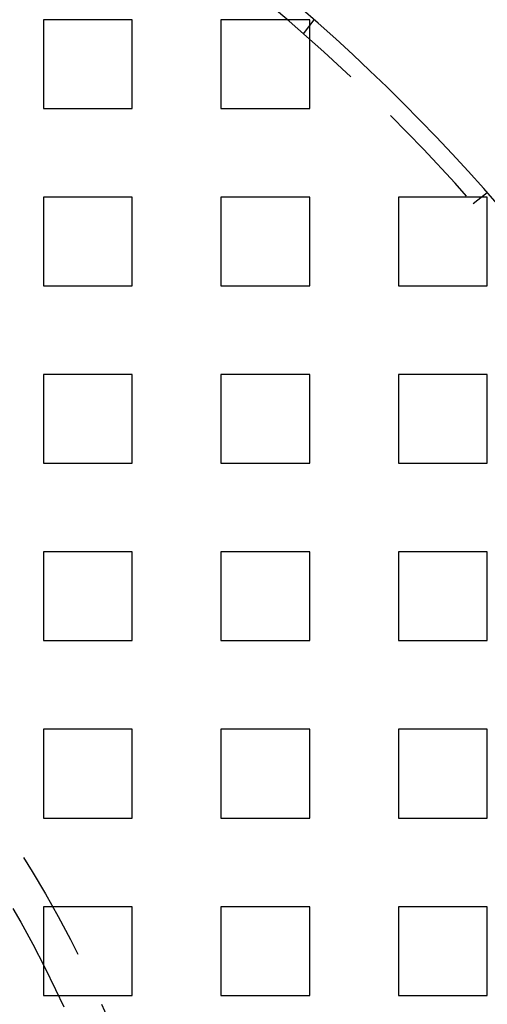
# Model space of a CAD drawing. Extents: x 2667 to 3571, y 55 to 704.
# Drawn here: x 2858 to 2885, y 223 to 278 of the extents above; entities that cross this region are included whole.
import ezdxf

# ---------------------------------------------------------------- set-up
doc = ezdxf.new("R2010")
doc.units = 0
doc.header["$LTSCALE"] = 25
doc.linetypes.add('VERDECKT', pattern=[0.375, 0.25, -0.125])
doc.layers.get('0').update_dxf_attribs({"linetype": 'CONTINUOUS'})
doc.layers.add('RAHMEN', color=254, linetype='CONTINUOUS')

# ---------------------------------------------------------------- blocks, each defined once
blk = doc.blocks.new('A$C3F3D519B')
at = {"color": 1, "linetype": 'VERDECKT'}
for p, q in [((1628.058, 603.3), (1628.058, 598.3)), ((1633.058, 603.3), (1628.058, 603.3)), ((1633.058, 598.3), (1633.058, 603.3)), ((1638.058, 603.3), (1638.058, 598.3)), ((1643.058, 603.3), (1638.058, 603.3)), ((1642.706, 602.505), (1643.316, 603.301)), ((1643.058, 598.3), (1643.058, 603.3)), ((1628.058, 598.3), (1633.058, 598.3)), ((1638.058, 598.3), (1643.058, 598.3)), ((1628.058, 593.3), (1628.058, 588.3)), ((1633.058, 593.3), (1628.058, 593.3)), ((1633.058, 588.3), (1633.058, 593.3)), ((1638.058, 593.3), (1638.058, 588.3)), ((1643.058, 593.3), (1638.058, 593.3)), ((1643.058, 588.3), (1643.058, 593.3)), ((1648.058, 593.3), (1648.058, 588.3)), ((1653.058, 593.3), (1648.058, 593.3)), ((1652.263, 592.948), (1653.058, 593.559)), ((1653.058, 588.3), (1653.058, 593.3)), ((1628.058, 588.3), (1633.058, 588.3)), ((1638.058, 588.3), (1643.058, 588.3)), ((1648.058, 588.3), (1653.058, 588.3)), ((1628.058, 583.3), (1628.058, 578.3)), ((1633.058, 583.3), (1628.058, 583.3)), ((1633.058, 578.3), (1633.058, 583.3)), ((1638.058, 583.3), (1638.058, 578.3)), ((1643.058, 583.3), (1638.058, 583.3)), ((1643.058, 578.3), (1643.058, 583.3)), ((1648.058, 583.3), (1648.058, 578.3)), ((1653.058, 583.3), (1648.058, 583.3)), ((1653.058, 578.3), (1653.058, 583.3)), ((1628.058, 578.3), (1633.058, 578.3)), ((1638.058, 578.3), (1643.058, 578.3)), ((1648.058, 578.3), (1653.058, 578.3)), ((1628.058, 573.3), (1628.058, 568.3)), ((1633.058, 573.3), (1628.058, 573.3)), ((1633.058, 568.3), (1633.058, 573.3)), ((1638.058, 573.3), (1638.058, 568.3)), ((1643.058, 573.3), (1638.058, 573.3)), ((1643.058, 568.3), (1643.058, 573.3)), ((1648.058, 573.3), (1648.058, 568.3)), ((1653.058, 573.3), (1648.058, 573.3)), ((1653.058, 568.3), (1653.058, 573.3)), ((1628.058, 568.3), (1633.058, 568.3)), ((1638.058, 568.3), (1643.058, 568.3)), ((1648.058, 568.3), (1653.058, 568.3)), ((1628.058, 563.3), (1628.058, 558.3)), ((1633.058, 563.3), (1628.058, 563.3)), ((1633.058, 558.3), (1633.058, 563.3)), ((1638.058, 563.3), (1638.058, 558.3)), ((1643.058, 563.3), (1638.058, 563.3)), ((1643.058, 558.3), (1643.058, 563.3)), ((1648.058, 563.3), (1648.058, 558.3)), ((1653.058, 563.3), (1648.058, 563.3)), ((1653.058, 558.3), (1653.058, 563.3)), ((1628.058, 558.3), (1633.058, 558.3)), ((1638.058, 558.3), (1643.058, 558.3)), ((1648.058, 558.3), (1653.058, 558.3)), ((1628.058, 553.3), (1628.058, 548.3)), ((1633.058, 553.3), (1628.058, 553.3)), ((1633.058, 548.3), (1633.058, 553.3)), ((1638.058, 553.3), (1638.058, 548.3)), ((1643.058, 553.3), (1638.058, 553.3)), ((1643.058, 548.3), (1643.058, 553.3)), ((1648.058, 553.3), (1648.058, 548.3)), ((1653.058, 553.3), (1648.058, 553.3)), ((1653.058, 548.3), (1653.058, 553.3)), ((1628.058, 548.3), (1633.058, 548.3)), ((1638.058, 548.3), (1643.058, 548.3)), ((1648.058, 548.3), (1653.058, 548.3))]:
    blk.add_line(p, q, dxfattribs=at)
at = {"color": 3, "linetype": 'CONTINUOUS', "extrusion": (3e-16, 0, -1)}
blk.add_circle((-1570.558, 520.8), 110, dxfattribs=at)
at = {"color": 1, "linetype": 'VERDECKT', "extrusion": (3e-16, 0, -1)}
blk.add_circle((-1570.558, 520.8), 109, dxfattribs=at)
at = {"color": 3, "linetype": 'CONTINUOUS', "extrusion": (3e-16, 0, -1)}
for radius, start, end in [(135, 0, 168.67954), (130, 191.76196, 168.23804)]:
    blk.add_arc((-1570.558, 520.8), radius, start, end, dxfattribs=at)
at = {"color": 1, "linetype": 'VERDECKT', "extrusion": (3e-16, 0, -1)}
for radius, start, end in [(66.5, 201.03988, 158.96012), (64.5, 201.72487, 158.27513)]:
    blk.add_arc((-1570.558, 520.8), radius, start, end, dxfattribs=at)

msp = doc.modelspace()

# ---------------------------------------------------------------- block references
at = {"layer": 'RAHMEN'}
msp.add_blockref('A$C3F3D519B', (1231.703, -324.901), dxfattribs=at)

doc.saveas('drawing.dxf')
